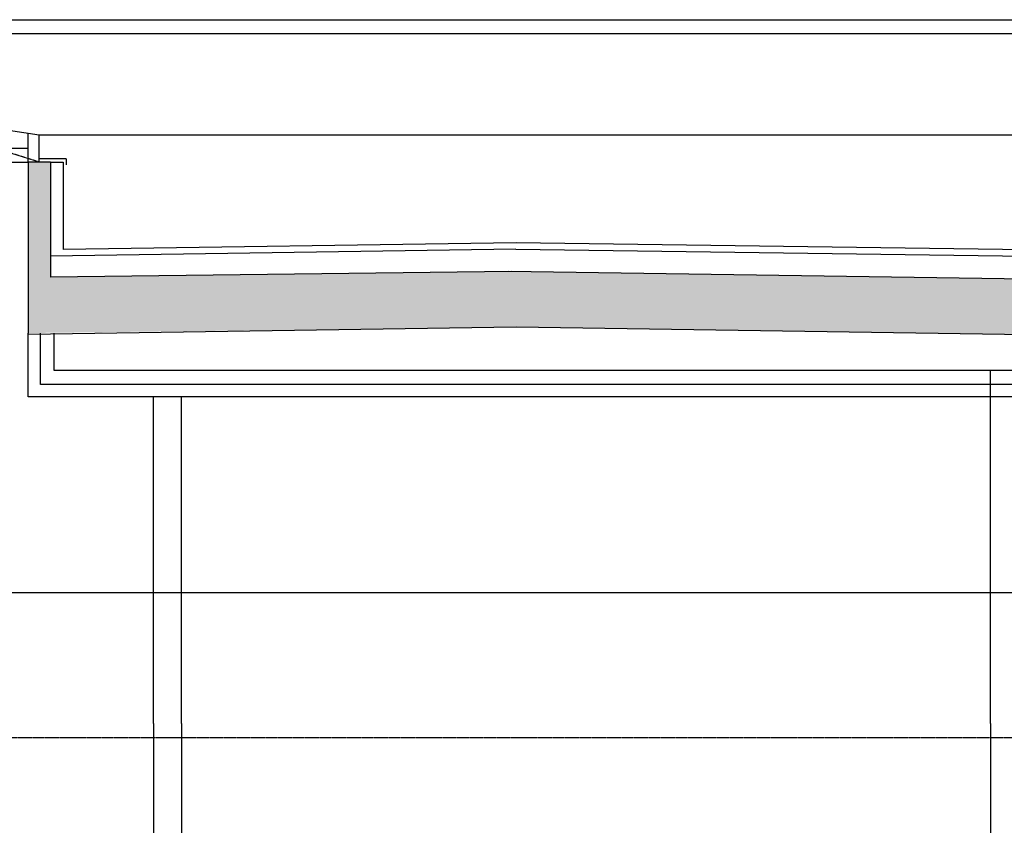
# Model space of a CAD drawing. Extents: x -308895 to 469303, y -30581 to 147396.
# Drawn here: x 99252 to 102782, y 22902 to 25791 of the extents above; entities that cross this region are included whole.
import ezdxf

# ---------------------------------------------------------------- set-up
doc = ezdxf.new("R2010")
doc.units = 0
doc.header["$MEASUREMENT"] = 0
doc.linetypes.add('J-Tracejado Curto', pattern=[0.18, 0.12, -0.06])
doc.layers.add('Cage de scene', color=7, linetype='Continuous')

msp = doc.modelspace()

# ---------------------------------------------------------------- hatches: boundary and pattern name
at = {"linetype": 'Continuous'}
for points in [[(99362.3, 24867.1), (99362.3, 25280.3), (99282.3, 25280.3), (99282.3, 24867.1)], [(101006.5, 24887.4), (99282.3, 24867.1), (99282.3, 24667.1), (101029.4, 24687.7), (103282.3, 24654), (103282.3, 24867.1), (103202.3, 24855.2)]]:
    msp.add_hatch(color=256, dxfattribs=at).paths.add_polyline_path(points, flags=0)

# ---------------------------------------------------------------- linework, layer by layer
for p, q in [((93342.3, 25790.7), (108722.3, 25790.7)), ((93342.3, 25740.7), (108722.3, 25740.7)), ((98975.6, 25430.3), (99322.3, 25377.9)), ((99282.3, 25280.3), (99282.3, 25384)), ((99322.3, 25280.3), (99322.3, 25377.9)), ((99322.3, 25377.9), (103282.3, 25377.9)), ((97282.3, 25330.3), (99282.3, 25330.3)), ((97282.3, 25280.3), (99282.3, 25280.3)), ((99282.3, 25280.3), (99282.3, 24667.1)), ((99322.3, 25280.3), (99282.3, 25280.3)), ((99418.5, 25292.2), (99322.3, 25292.2)), ((99362.3, 25280.3), (99322.3, 25280.3)), ((99362.3, 25280.3), (99408.3, 25280.3)), ((99362.3, 25280.3), (99362.3, 25115.2)), ((99408.3, 25280.3), (99408.3, 24966.4)), ((99418.5, 25292.2), (99418.5, 25270.5)), ((99362.3, 25115.2), (99362.3, 24867.1)), ((101031.1, 24967.7), (99362.3, 24942.7)), ((101032.3, 24990.7), (99408.3, 24966.4)), ((101031.1, 24967.7), (103159.3, 24938.8)), ((103162.3, 24961.8), (101032.3, 24990.7)), ((101015.3, 24887.5), (99362.3, 24867.1)), ((103202.3, 24855.2), (101004.7, 24887.4)), ((101032.3, 24687.7), (99282.3, 24661.5)), ((103282.3, 24654), (101032.3, 24687.7)), ((99282.3, 24438.2), (99282.3, 24667.1)), ((99326.3, 24482.2), (99326.3, 24667.1)), ((99376.3, 24532.2), (99376.3, 24667.1)), ((103188.3, 24532.2), (99376.3, 24532.2)), ((103238.3, 24482.2), (99326.3, 24482.2)), ((103282.3, 24438.2), (99282.3, 24438.2))]:
    msp.add_line(p, q, dxfattribs=at)
at = {"linetype": 'J-Tracejado Curto'}
msp.add_line((99322.3, 25280.3), (98328.6, 25587.3), dxfattribs=at)
at = {"layer": 'Cage de scene', "linetype": 'Continuous'}
for p, q in [((102732.3, 23267.1), (102732.3, 24533.1)), ((99732.3, 23267.1), (99732.3, 24438.2)), ((99832.3, 23267.1), (99832.3, 24438.2)), ((93444.8, 23737.1), (108619.8, 23737.1)), ((99732.3, 23267.1), (99732.3, 22317.1)), ((99832.3, 23267.1), (99832.3, 22317.1)), ((102732.3, 23267.1), (102732.3, 22317.1))]:
    msp.add_line(p, q, dxfattribs=at)
at = {"layer": 'Cage de scene', "linetype": 'J-Tracejado Curto'}
msp.add_line((93444.8, 23217.1), (108619.8, 23217.1), dxfattribs=at)

doc.saveas('drawing.dxf')
